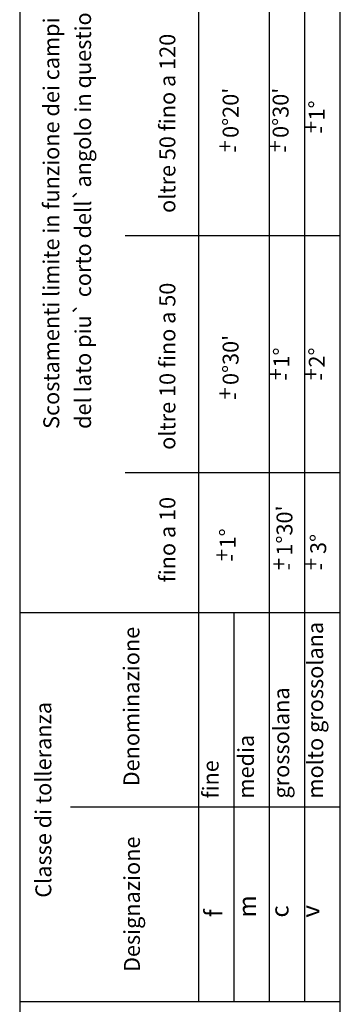
# Model space of a CAD drawing. Units: millimetres. Extents: x 133 to 343, y 268 to 565.
# Drawn here: x 133 to 158, y 446 to 523 of the extents above; entities that cross this region are included whole.
import ezdxf

# ---------------------------------------------------------------- set-up
doc = ezdxf.new("R2010")
doc.units = ezdxf.units.MM
doc.layers.add('1', color=7, linetype='Continuous')
doc.styles.add('CONVERTER_14', font='txt.shx', dxfattribs={"width": 0.81})

# ---------------------------------------------------------------- blocks, each defined once
blk = doc.blocks.new('_tb_frame_A4', base_point=(343, 267.5))
at = {"layer": '1', "color": 2, "linetype": 'Continuous'}
for p, q in [((133, 564.5), (133, 267.5)), ((152.49, 446.552), (152.49, 559.5)), ((155.245, 446.552), (155.245, 559.5)), ((158, 506.247), (141.228, 506.247)), ((158, 487.786), (141.228, 487.786)), ((149.736, 446.552), (149.736, 476.855)), ((158, 461.704), (136.966, 461.704))]:
    blk.add_line(p, q, dxfattribs=at)
at = {"layer": '1', "color": 1, "linetype": 'Continuous'}
for p, q in [((146.981, 446.552), (146.981, 559.5)), ((158, 476.855), (133, 476.855)), ((158, 446.552), (133, 446.552))]:
    blk.add_line(p, q, dxfattribs=at)
at = {"layer": '1', "color": 7, "linetype": 'Continuous'}
blk.add_line((158, 272.5), (158, 559.5), dxfattribs=at)
at = {"layer": '1', "color": 2, "attachment_point": 7, "rotation": 90, "style": 'CONVERTER_14'}
for s, insert, char_height, line_spacing_factor in [('Scostamenti limite in funzione dei campi di lunghezza in millimetri\\P            del lato piu` corto dell`angolo in questione', (138.952, 491.199), 1.23967, 1.20048), ('oltre 50 fino a 120', (145.525, 508.033), 1.23967, 1.080432), ("0%%d20'", (150.454, 513.883), 1.2397, 1.20048), ("0%%d30'", (154.354, 513.883), 1.2397, 1.20048), ('1%%d', (157.17, 515.244), 1.2397, 1.20048), ('+', (156.719, 514.261), 1.24, 1.080432), ('-', (157.364, 514.224), 1.24, 1.20048), ('+', (150.019, 512.761), 1.24, 1.080432), ('+', (153.919, 512.761), 1.24, 1.080432), ('-', (150.664, 512.724), 1.24, 1.20048), ('-', (154.564, 512.724), 1.24, 1.20048), ('oltre 10 fino a 50', (145.525, 489.571), 1.23967, 1.080432), ("0%%d30'", (150.454, 494.622), 1.2397, 1.20048), ('1%%d', (154.415, 495.983), 1.2397, 1.20048), ('2%%d', (157.17, 495.983), 1.2397, 1.20048), ('+', (153.964, 495), 1.24, 1.080432), ('+', (156.719, 495), 1.24, 1.080432), ('-', (154.609, 494.963), 1.24, 1.20048), ('-', (157.364, 494.963), 1.24, 1.20048), ('+', (150.019, 493.5), 1.24, 1.080432), ('-', (150.664, 493.463), 1.24, 1.20048), ('fino a 10', (145.525, 479.241), 1.2397, 1.080432), ("1%%d30'", (154.654, 481.322), 1.2397, 1.20048), ('1%%d', (150.215, 481.883), 1.2397, 1.20048), ('3%%d', (157.286, 481.447), 1.2397, 1.20048), ('+', (149.764, 480.9), 1.24, 1.080432), ('-', (150.409, 480.863), 1.24, 1.20048), ('+', (154.219, 480.2), 1.24, 1.080432), ('-', (154.864, 480.163), 1.24, 1.20048), ('+', (156.719, 480.2), 1.24, 1.080432), ('-', (157.364, 480.163), 1.24, 1.20048), ('molto grossolana', (157.05, 462.389), 1.23967, 1.20048), ('Denominazione', (142.719, 463.339), 1.23967, 1.20048), ('grossolana', (154.405, 462.389), 1.2397, 1.20048), ('Classe di tolleranza', (135.852, 454.657), 1.23967, 1.20048), ('media', (151.65, 462.389), 1.2397, 1.20048), ('fine', (148.895, 462.389), 1.2397, 1.20048), ('Designazione', (142.76, 448.866), 1.23967, 1.20048), ('m', (151.859, 453.106), 1.377, 1.20048), ('f', (149.242, 453.147), 1.377, 1.20048), ('c', (154.391, 453.106), 1.377, 1.20048), ('v', (156.801, 453.106), 1.377, 1.20048)]:
    blk.add_mtext(s, dxfattribs=dict(at, insert=insert, char_height=char_height, line_spacing_factor=line_spacing_factor))

msp = doc.modelspace()

# ---------------------------------------------------------------- block references
msp.add_blockref('_tb_frame_A4', (343, 267.5))

doc.saveas('drawing.dxf')
